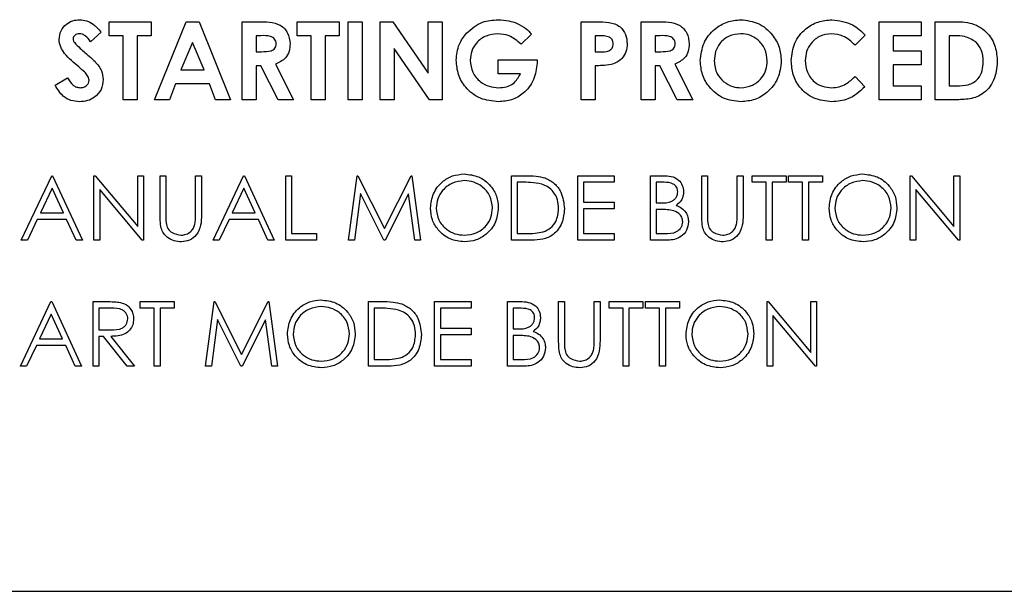
# Model space of a CAD drawing. Units: inches. Extents: x 0.3 to 17, y -11.8 to 10.7.
# Drawn here: x 7 to 7.1, y -4.9 to -4.8 of the extents above; entities that cross this region are included whole.
import ezdxf

# ---------------------------------------------------------------- set-up
doc = ezdxf.new("R2010")
doc.units = ezdxf.units.IN
doc.header["$MEASUREMENT"] = 0

msp = doc.modelspace()

# ---------------------------------------------------------------- linework, layer by layer
at = {"color": 7, "linetype": 'Continuous', "lineweight": 25}
for p, q in [((6.97963, -4.81659), (6.98604, -4.81659)), ((6.97963, -4.81872), (6.97963, -4.81659)), ((6.98604, -4.81659), (6.98604, -4.81872)), ((6.98658, -4.82849), (6.99139, -4.81659)), ((6.99139, -4.81659), (6.99337, -4.81659)), ((6.99337, -4.81659), (6.99818, -4.82849)), ((6.99993, -4.82849), (6.99993, -4.81659)), ((6.99993, -4.81659), (7.00242, -4.81659)), ((7.00833, -4.81659), (7.01474, -4.81659)), ((7.00833, -4.81872), (7.00833, -4.81659)), ((7.01474, -4.81659), (7.01474, -4.81872)), ((7.01611, -4.81659), (7.01825, -4.81659)), ((7.01611, -4.82849), (7.01611, -4.81659)), ((7.01825, -4.81659), (7.01825, -4.82849)), ((7.02099, -4.81659), (7.02292, -4.81659)), ((7.02099, -4.82849), (7.02099, -4.81659)), ((7.02292, -4.81659), (7.02832, -4.82442)), ((7.02832, -4.82442), (7.02832, -4.81659)), ((7.02832, -4.81659), (7.03046, -4.81659)), ((7.03046, -4.81659), (7.03046, -4.82849)), ((7.05167, -4.81659), (7.05406, -4.81659)), ((7.05167, -4.82849), (7.05167, -4.81659)), ((7.06083, -4.81659), (7.06332, -4.81659)), ((7.06083, -4.82849), (7.06083, -4.81659)), ((7.09715, -4.81659), (7.10356, -4.81659)), ((7.09715, -4.82849), (7.09715, -4.81659)), ((7.10356, -4.81659), (7.10356, -4.81872)), ((7.1057, -4.82849), (7.1057, -4.81659)), ((7.1057, -4.81659), (7.10839, -4.81659)), ((6.97841, -4.81818), (6.97681, -4.81964)), ((6.98177, -4.81872), (6.97963, -4.81872)), ((6.98177, -4.82849), (6.98177, -4.81872)), ((6.98391, -4.81872), (6.98391, -4.82849)), ((6.98604, -4.81872), (6.98391, -4.81872)), ((7.0028, -4.81872), (7.00207, -4.81872)), ((7.00207, -4.81872), (7.00207, -4.82116)), ((7.01046, -4.81872), (7.00833, -4.81872)), ((7.01046, -4.82849), (7.01046, -4.81872)), ((7.01474, -4.81872), (7.0126, -4.81872)), ((7.0126, -4.81872), (7.0126, -4.82849)), ((7.04411, -4.81848), (7.0425, -4.82003)), ((7.05381, -4.81872), (7.05381, -4.82116)), ((7.05448, -4.81872), (7.05381, -4.81872)), ((7.06369, -4.81872), (7.06297, -4.81872)), ((7.06297, -4.81872), (7.06297, -4.82116)), ((7.09502, -4.81865), (7.09345, -4.82015)), ((7.09929, -4.81872), (7.09929, -4.82101)), ((7.10356, -4.81872), (7.09929, -4.81872)), ((7.10865, -4.81872), (7.10784, -4.81872)), ((7.10784, -4.81872), (7.10784, -4.82635)), ((6.99238, -4.81978), (6.99059, -4.82391)), ((6.99416, -4.82391), (6.99238, -4.81978)), ((7.00207, -4.82116), (7.0029, -4.82116)), ((7.02852, -4.82849), (7.02313, -4.82068)), ((7.02313, -4.82068), (7.02313, -4.82849)), ((7.05381, -4.82116), (7.05456, -4.82116)), ((7.06297, -4.82116), (7.0638, -4.82116)), ((7.09929, -4.82101), (7.10356, -4.82101)), ((7.10356, -4.82101), (7.10356, -4.82315)), ((7.039, -4.82452), (7.039, -4.82239)), ((7.039, -4.82239), (7.04494, -4.82239)), ((7.04494, -4.82239), (7.04496, -4.82289)), ((6.99059, -4.82391), (6.99416, -4.82391)), ((7.00279, -4.8233), (7.00207, -4.8233)), ((7.00207, -4.8233), (7.00207, -4.82849)), ((7.00542, -4.82849), (7.00279, -4.8233)), ((7.00504, -4.82306), (7.00779, -4.82849)), ((7.05381, -4.8233), (7.05381, -4.82849)), ((7.06369, -4.8233), (7.06297, -4.8233)), ((7.06297, -4.8233), (7.06297, -4.82849)), ((7.06631, -4.82849), (7.06369, -4.8233)), ((7.06594, -4.82306), (7.06869, -4.82849)), ((7.10356, -4.82315), (7.09929, -4.82315)), ((7.09929, -4.82315), (7.09929, -4.82635)), ((6.97139, -4.82626), (6.97327, -4.82513)), ((7.04242, -4.82452), (7.039, -4.82452)), ((7.09345, -4.82493), (7.09497, -4.82652)), ((6.98978, -4.82605), (6.98886, -4.82849)), ((6.99497, -4.82605), (6.98978, -4.82605)), ((6.99589, -4.82849), (6.99497, -4.82605)), ((7.09929, -4.82635), (7.10356, -4.82635)), ((7.10356, -4.82635), (7.10356, -4.82849)), ((7.10784, -4.82635), (7.10895, -4.82635)), ((6.98391, -4.82849), (6.98177, -4.82849)), ((6.98886, -4.82849), (6.98658, -4.82849)), ((6.99818, -4.82849), (6.99589, -4.82849)), ((7.00207, -4.82849), (6.99993, -4.82849)), ((7.00779, -4.82849), (7.00542, -4.82849)), ((7.0126, -4.82849), (7.01046, -4.82849)), ((7.01825, -4.82849), (7.01611, -4.82849)), ((7.02313, -4.82849), (7.02099, -4.82849)), ((7.03046, -4.82849), (7.02852, -4.82849)), ((7.05381, -4.82849), (7.05167, -4.82849)), ((7.06297, -4.82849), (7.06083, -4.82849)), ((7.06869, -4.82849), (7.06631, -4.82849)), ((7.10356, -4.82849), (7.09715, -4.82849)), ((7.10843, -4.82849), (7.1057, -4.82849)), ((6.96621, -4.84992), (6.97088, -4.84008)), ((6.97088, -4.84008), (6.97101, -4.84008)), ((6.97101, -4.84008), (6.97555, -4.84992)), ((6.97732, -4.84992), (6.97732, -4.84008)), ((6.97732, -4.84008), (6.9775, -4.84008)), ((6.9775, -4.84008), (6.984, -4.84782)), ((6.984, -4.84782), (6.984, -4.84008)), ((6.984, -4.84008), (6.98489, -4.84008)), ((6.98489, -4.84008), (6.98489, -4.84992)), ((6.98741, -4.84008), (6.9883, -4.84008)), ((6.98741, -4.84602), (6.98741, -4.84008)), ((6.9883, -4.84008), (6.9883, -4.84597)), ((6.99284, -4.84597), (6.99284, -4.84008)), ((6.99284, -4.84008), (6.99372, -4.84008)), ((6.99372, -4.84008), (6.99372, -4.84602)), ((6.99549, -4.84992), (7.00016, -4.84008)), ((7.00016, -4.84008), (7.00028, -4.84008)), ((7.00028, -4.84008), (7.00483, -4.84992)), ((7.00659, -4.84008), (7.00748, -4.84008)), ((7.00659, -4.84992), (7.00659, -4.84008)), ((7.00748, -4.84008), (7.00748, -4.84891)), ((7.01618, -4.84992), (7.01748, -4.84008)), ((7.01748, -4.84008), (7.01761, -4.84008)), ((7.01761, -4.84008), (7.02167, -4.84815)), ((7.02167, -4.84815), (7.02573, -4.84008)), ((7.02573, -4.84008), (7.02585, -4.84008)), ((7.02585, -4.84008), (7.02716, -4.84992)), ((7.04104, -4.84992), (7.04104, -4.84008)), ((7.04104, -4.84008), (7.04303, -4.84008)), ((7.05114, -4.84008), (7.05669, -4.84008)), ((7.05114, -4.84992), (7.05114, -4.84008)), ((7.05669, -4.84008), (7.05669, -4.84109)), ((7.06224, -4.84008), (7.06416, -4.84008)), ((7.06224, -4.84992), (7.06224, -4.84008)), ((7.07006, -4.84008), (7.07095, -4.84008)), ((7.07006, -4.84602), (7.07006, -4.84008)), ((7.07095, -4.84008), (7.07095, -4.84597)), ((7.07549, -4.84597), (7.07549, -4.84008)), ((7.07549, -4.84008), (7.07637, -4.84008)), ((7.07637, -4.84008), (7.07637, -4.84602)), ((7.07776, -4.84109), (7.07776, -4.84008)), ((7.07776, -4.84008), (7.08293, -4.84008)), ((7.08293, -4.84008), (7.08293, -4.84109)), ((7.08331, -4.84109), (7.08331, -4.84008)), ((7.08331, -4.84008), (7.08849, -4.84008)), ((7.08849, -4.84008), (7.08849, -4.84109)), ((7.10186, -4.84008), (7.10205, -4.84008)), ((7.10186, -4.84992), (7.10186, -4.84008)), ((7.10205, -4.84008), (7.10855, -4.84782)), ((7.10855, -4.84782), (7.10855, -4.84008)), ((7.10855, -4.84008), (7.10943, -4.84008)), ((7.10943, -4.84008), (7.10943, -4.84992)), ((6.97093, -4.842), (6.96915, -4.84576)), ((6.97267, -4.84576), (6.97093, -4.842)), ((6.98469, -4.84992), (6.9782, -4.84219)), ((6.9782, -4.84219), (6.9782, -4.84992)), ((7.00021, -4.842), (6.99843, -4.84576)), ((7.00194, -4.84576), (7.00021, -4.842)), ((7.04262, -4.84109), (7.04192, -4.84109)), ((7.04192, -4.84109), (7.04192, -4.84891)), ((7.05669, -4.84109), (7.05202, -4.84109)), ((7.05202, -4.84109), (7.05202, -4.84411)), ((7.06432, -4.84109), (7.06312, -4.84109)), ((7.06312, -4.84109), (7.06312, -4.84424)), ((7.07991, -4.84109), (7.07776, -4.84109)), ((7.07991, -4.84992), (7.07991, -4.84109)), ((7.08293, -4.84109), (7.08079, -4.84109)), ((7.08079, -4.84109), (7.08079, -4.84992)), ((7.08546, -4.84109), (7.08331, -4.84109)), ((7.08546, -4.84992), (7.08546, -4.84109)), ((7.08849, -4.84109), (7.08634, -4.84109)), ((7.08634, -4.84109), (7.08634, -4.84992)), ((7.10275, -4.84219), (7.10275, -4.84992)), ((7.10923, -4.84992), (7.10275, -4.84219)), ((7.01801, -4.84282), (7.01707, -4.84992)), ((7.02158, -4.84992), (7.01801, -4.84282)), ((7.02533, -4.84284), (7.02178, -4.84992)), ((7.02627, -4.84992), (7.02533, -4.84284)), ((7.05202, -4.84411), (7.05669, -4.84411)), ((7.05669, -4.84512), (7.05202, -4.84512)), ((7.05202, -4.84512), (7.05202, -4.84891)), ((7.05669, -4.84411), (7.05669, -4.84512)), ((7.06312, -4.84424), (7.06372, -4.84424)), ((7.06371, -4.84525), (7.06312, -4.84525)), ((7.06312, -4.84525), (7.06312, -4.84891)), ((6.96867, -4.84676), (6.96718, -4.84992)), ((6.97313, -4.84676), (6.96867, -4.84676)), ((6.96915, -4.84576), (6.97267, -4.84576)), ((6.97459, -4.84992), (6.97313, -4.84676)), ((6.99795, -4.84676), (6.99645, -4.84992)), ((7.00241, -4.84676), (6.99795, -4.84676)), ((6.99843, -4.84576), (7.00194, -4.84576)), ((7.00387, -4.84992), (7.00241, -4.84676)), ((7.00748, -4.84891), (7.01126, -4.84891)), ((7.01126, -4.84891), (7.01126, -4.84992)), ((7.04192, -4.84891), (7.04305, -4.84891)), ((7.05202, -4.84891), (7.05669, -4.84891)), ((7.05669, -4.84891), (7.05669, -4.84992)), ((7.06312, -4.84891), (7.06438, -4.84891)), ((6.96718, -4.84992), (6.96621, -4.84992)), ((6.97555, -4.84992), (6.97459, -4.84992)), ((6.9782, -4.84992), (6.97732, -4.84992)), ((6.98489, -4.84992), (6.98469, -4.84992)), ((6.99645, -4.84992), (6.99549, -4.84992)), ((7.00483, -4.84992), (7.00387, -4.84992)), ((7.01126, -4.84992), (7.00659, -4.84992)), ((7.01707, -4.84992), (7.01618, -4.84992)), ((7.02178, -4.84992), (7.02158, -4.84992)), ((7.02716, -4.84992), (7.02627, -4.84992)), ((7.04409, -4.84992), (7.04104, -4.84992)), ((7.05669, -4.84992), (7.05114, -4.84992)), ((7.0649, -4.84992), (7.06224, -4.84992)), ((7.08079, -4.84992), (7.07991, -4.84992)), ((7.08634, -4.84992), (7.08546, -4.84992)), ((7.10275, -4.84992), (7.10186, -4.84992)), ((7.10943, -4.84992), (7.10923, -4.84992)), ((6.96609, -4.86914), (6.97076, -4.85929)), ((6.97076, -4.85929), (6.97088, -4.85929)), ((6.97088, -4.85929), (6.97542, -4.86914)), ((6.97719, -4.86914), (6.97719, -4.85929)), ((6.97719, -4.85929), (6.97916, -4.85929)), ((6.98438, -4.8603), (6.98438, -4.85929)), ((6.98438, -4.85929), (6.98956, -4.85929)), ((6.98956, -4.85929), (6.98956, -4.8603)), ((6.99435, -4.86914), (6.99565, -4.85929)), ((6.99565, -4.85929), (6.99578, -4.85929)), ((6.99578, -4.85929), (6.99984, -4.86737)), ((6.99984, -4.86737), (7.00389, -4.85929)), ((7.00389, -4.85929), (7.00402, -4.85929)), ((7.00402, -4.85929), (7.00533, -4.86914)), ((7.01921, -4.86914), (7.01921, -4.85929)), ((7.01921, -4.85929), (7.0212, -4.85929)), ((7.02931, -4.85929), (7.03486, -4.85929)), ((7.02931, -4.86914), (7.02931, -4.85929)), ((7.03486, -4.85929), (7.03486, -4.8603)), ((7.04041, -4.86914), (7.04041, -4.85929)), ((7.04041, -4.85929), (7.04233, -4.85929)), ((7.04823, -4.85929), (7.04912, -4.85929)), ((7.04823, -4.86524), (7.04823, -4.85929)), ((7.04912, -4.85929), (7.04912, -4.86519)), ((7.05366, -4.86519), (7.05366, -4.85929)), ((7.05366, -4.85929), (7.05454, -4.85929)), ((7.05454, -4.85929), (7.05454, -4.86524)), ((7.05593, -4.8603), (7.05593, -4.85929)), ((7.05593, -4.85929), (7.0611, -4.85929)), ((7.0611, -4.85929), (7.0611, -4.8603)), ((7.06148, -4.85929), (7.06666, -4.85929)), ((7.06148, -4.8603), (7.06148, -4.85929)), ((7.06666, -4.85929), (7.06666, -4.8603)), ((7.08003, -4.86914), (7.08003, -4.85929)), ((7.08003, -4.85929), (7.08022, -4.85929)), ((7.08022, -4.85929), (7.08672, -4.86704)), ((7.08672, -4.85929), (7.0876, -4.85929)), ((7.08672, -4.86704), (7.08672, -4.85929)), ((7.0876, -4.85929), (7.0876, -4.86914)), ((6.97081, -4.86121), (6.96903, -4.86497)), ((6.97254, -4.86497), (6.97081, -4.86121)), ((6.97992, -4.8603), (6.97807, -4.8603)), ((6.97807, -4.8603), (6.97807, -4.86358)), ((6.98653, -4.8603), (6.98438, -4.8603)), ((6.98653, -4.86914), (6.98653, -4.8603)), ((6.98956, -4.8603), (6.98741, -4.8603)), ((6.98741, -4.8603), (6.98741, -4.86914)), ((7.02009, -4.8603), (7.02009, -4.86813)), ((7.02079, -4.8603), (7.02009, -4.8603)), ((7.03486, -4.8603), (7.03019, -4.8603)), ((7.03019, -4.8603), (7.03019, -4.86333)), ((7.04249, -4.8603), (7.04129, -4.8603)), ((7.04129, -4.8603), (7.04129, -4.86346)), ((7.05808, -4.8603), (7.05593, -4.8603)), ((7.05808, -4.86914), (7.05808, -4.8603)), ((7.05896, -4.8603), (7.05896, -4.86914)), ((7.0611, -4.8603), (7.05896, -4.8603)), ((7.06363, -4.8603), (7.06148, -4.8603)), ((7.06363, -4.86914), (7.06363, -4.8603)), ((7.06666, -4.8603), (7.06451, -4.8603)), ((7.06451, -4.8603), (7.06451, -4.86914)), ((7.0874, -4.86914), (7.08092, -4.86141)), ((7.08092, -4.86141), (7.08092, -4.86914)), ((6.99618, -4.86204), (6.99524, -4.86914)), ((6.99975, -4.86914), (6.99618, -4.86204)), ((7.0035, -4.86205), (6.99995, -4.86914)), ((7.00444, -4.86914), (7.0035, -4.86205)), ((6.97807, -4.86358), (6.97988, -4.8636)), ((6.97879, -4.86459), (6.97807, -4.86459)), ((6.97807, -4.86459), (6.97807, -4.86914)), ((6.98241, -4.86914), (6.97879, -4.86459)), ((6.97988, -4.86459), (6.9835, -4.86914)), ((7.03019, -4.86333), (7.03486, -4.86333)), ((7.03486, -4.86434), (7.03019, -4.86434)), ((7.03019, -4.86434), (7.03019, -4.86813)), ((7.03486, -4.86333), (7.03486, -4.86434)), ((7.04129, -4.86346), (7.04189, -4.86346)), ((7.04188, -4.86447), (7.04129, -4.86447)), ((7.04129, -4.86447), (7.04129, -4.86813)), ((6.96855, -4.86598), (6.96705, -4.86914)), ((6.97301, -4.86598), (6.96855, -4.86598)), ((6.96903, -4.86497), (6.97254, -4.86497)), ((6.97446, -4.86914), (6.97301, -4.86598)), ((6.96705, -4.86914), (6.96609, -4.86914)), ((6.97542, -4.86914), (6.97446, -4.86914)), ((6.97807, -4.86914), (6.97719, -4.86914)), ((6.9835, -4.86914), (6.98241, -4.86914)), ((6.98741, -4.86914), (6.98653, -4.86914)), ((6.99524, -4.86914), (6.99435, -4.86914)), ((6.99995, -4.86914), (6.99975, -4.86914)), ((7.00533, -4.86914), (7.00444, -4.86914)), ((7.02226, -4.86914), (7.01921, -4.86914)), ((7.02009, -4.86813), (7.02122, -4.86813)), ((7.03486, -4.86914), (7.02931, -4.86914)), ((7.03019, -4.86813), (7.03486, -4.86813)), ((7.03486, -4.86813), (7.03486, -4.86914)), ((7.04307, -4.86914), (7.04041, -4.86914)), ((7.04129, -4.86813), (7.04255, -4.86813)), ((7.05896, -4.86914), (7.05808, -4.86914)), ((7.06451, -4.86914), (7.06363, -4.86914)), ((7.08092, -4.86914), (7.08003, -4.86914)), ((7.0876, -4.86914), (7.0874, -4.86914)), ((6.80421, -4.90349), (7.59078, -4.90349))]:
    msp.add_line(p, q, dxfattribs=at)
for points, knots in [([(6.972, -4.8193), (6.97206, -4.81885), (6.97217, -4.81794), (6.97303, -4.81695), (6.97406, -4.81636), (6.97477, -4.81631), (6.97513, -4.81628)], [0, 0, 0, 0, 0.279423, 0.559153, 0.779473, 1, 1, 1, 1]), ([(6.97513, -4.81628), (6.97549, -4.81631), (6.97623, -4.81638), (6.9774, -4.81703), (6.97803, -4.81774), (6.97841, -4.81818)], [0, 0, 0, 0, 0.279832, 0.559617, 1, 1, 1, 1]), ([(7.00242, -4.81659), (7.00298, -4.81659), (7.0041, -4.81661), (7.00553, -4.8169), (7.00642, -4.81762), (7.00709, -4.81854), (7.00719, -4.8194), (7.00726, -4.81997)], [0, 0, 0, 0, 0.251176, 0.500621, 0.625862, 0.751188, 1, 1, 1, 1]), ([(7.03416, -4.81836), (7.03494, -4.81768), (7.03633, -4.81647), (7.03817, -4.81634), (7.03898, -4.81628)], [0, 0, 0, 0, 0.558603, 1, 1, 1, 1]), ([(7.03898, -4.81628), (7.03954, -4.81631), (7.04053, -4.81636), (7.04147, -4.81669), (7.04188, -4.81684)], [0, 0, 0, 0, 0.559808, 1, 1, 1, 1]), ([(7.05406, -4.81659), (7.05467, -4.81659), (7.05589, -4.8166), (7.05759, -4.81716), (7.05857, -4.81851), (7.05865, -4.81948), (7.05869, -4.81997)], [0, 0, 0, 0, 0.281821, 0.560203, 0.77965, 1, 1, 1, 1]), ([(7.06332, -4.81659), (7.06388, -4.81659), (7.065, -4.81661), (7.06643, -4.8169), (7.06731, -4.81762), (7.06799, -4.81854), (7.06809, -4.8194), (7.06816, -4.81997)], [0, 0, 0, 0, 0.251167, 0.50065, 0.625847, 0.751197, 1, 1, 1, 1]), ([(7.06983, -4.82253), (7.06995, -4.82162), (7.07017, -4.81979), (7.07183, -4.81773), (7.07388, -4.8165), (7.07532, -4.81635), (7.07604, -4.81628)], [0, 0, 0, 0, 0.279651, 0.559208, 0.779669, 1, 1, 1, 1]), ([(7.07604, -4.81628), (7.07696, -4.8164), (7.07879, -4.81662), (7.08079, -4.81836), (7.08202, -4.82041), (7.08214, -4.82185), (7.0822, -4.82257)], [0, 0, 0, 0, 0.279354, 0.559199, 0.779496, 1, 1, 1, 1]), ([(7.08372, -4.82252), (7.08382, -4.8216), (7.08401, -4.81975), (7.0857, -4.81769), (7.08777, -4.81649), (7.08922, -4.81635), (7.08994, -4.81628)], [0, 0, 0, 0, 0.279788, 0.559004, 0.77954, 1, 1, 1, 1]), ([(7.08994, -4.81628), (7.09103, -4.81643), (7.09299, -4.81669), (7.0944, -4.81805), (7.09502, -4.81865)], [0, 0, 0, 0, 0.559019, 1, 1, 1, 1]), ([(7.10839, -4.81659), (7.10938, -4.81659), (7.11134, -4.81661), (7.11378, -4.81813), (7.11499, -4.8204), (7.11511, -4.82194), (7.11516, -4.82271)], [0, 0, 0, 0, 0.281479, 0.558735, 0.779164, 1, 1, 1, 1]), ([(7.04188, -4.81684), (7.04234, -4.81709), (7.04317, -4.81752), (7.04383, -4.81819), (7.04411, -4.81848)], [0, 0, 0, 0, 0.559351, 1, 1, 1, 1]), ([(6.975, -4.82348), (6.97424, -4.82284), (6.97318, -4.82196), (6.97216, -4.82047), (6.97205, -4.81969), (6.972, -4.8193)], [0, 0, 0, 0, 0.560883, 0.780738, 1, 1, 1, 1]), ([(6.9751, -4.81842), (6.97497, -4.81843), (6.97471, -4.81844), (6.97441, -4.81864), (6.97418, -4.81889), (6.97415, -4.8191), (6.97414, -4.8192)], [0, 0, 0, 0, 0.280196, 0.560204, 0.780501, 1, 1, 1, 1]), ([(6.97414, -4.8192), (6.97415, -4.81931), (6.97417, -4.81952), (6.97429, -4.81969), (6.97434, -4.81977)], [0, 0, 0, 0, 0.5592, 1, 1, 1, 1]), ([(6.97681, -4.81964), (6.97657, -4.81931), (6.97622, -4.81886), (6.97558, -4.81847), (6.97526, -4.81844), (6.9751, -4.81842)], [0, 0, 0, 0, 0.559727, 0.780164, 1, 1, 1, 1]), ([(7.00512, -4.81994), (7.00511, -4.81981), (7.00509, -4.81957), (7.00489, -4.81924), (7.00461, -4.81899), (7.00393, -4.81869), (7.0033, -4.81871), (7.0028, -4.81872)], [0, 0, 0, 0, 0.124908, 0.24981, 0.374844, 0.499969, 1, 1, 1, 1]), ([(7.03259, -4.82248), (7.03268, -4.82163), (7.03282, -4.8201), (7.03375, -4.8189), (7.03416, -4.81836)], [0, 0, 0, 0, 0.559294, 1, 1, 1, 1]), ([(7.03892, -4.81842), (7.03831, -4.81848), (7.03709, -4.81861), (7.03571, -4.81969), (7.03486, -4.82104), (7.03477, -4.822), (7.03473, -4.82248)], [0, 0, 0, 0, 0.279803, 0.559431, 0.779633, 1, 1, 1, 1]), ([(7.0425, -4.82003), (7.04192, -4.81952), (7.04088, -4.81861), (7.03952, -4.81848), (7.03892, -4.81842)], [0, 0, 0, 0, 0.55953, 1, 1, 1, 1]), ([(7.056, -4.81896), (7.05572, -4.81887), (7.05523, -4.81872), (7.05471, -4.81872), (7.05448, -4.81872)], [0, 0, 0, 0, 0.558682, 1, 1, 1, 1]), ([(7.05656, -4.81996), (7.05655, -4.81985), (7.05653, -4.81963), (7.05638, -4.81924), (7.05614, -4.81906), (7.056, -4.81896)], [0, 0, 0, 0, 0.281185, 0.561629, 1, 1, 1, 1]), ([(7.06602, -4.81994), (7.06601, -4.81981), (7.06599, -4.81957), (7.06579, -4.81924), (7.06551, -4.81899), (7.06482, -4.81869), (7.0642, -4.81871), (7.06369, -4.81872)], [0, 0, 0, 0, 0.124881, 0.249775, 0.374886, 0.500003, 1, 1, 1, 1]), ([(7.07601, -4.81842), (7.0754, -4.81849), (7.07419, -4.81862), (7.07285, -4.81975), (7.07208, -4.82113), (7.07201, -4.82209), (7.07197, -4.82256)], [0, 0, 0, 0, 0.27957, 0.559103, 0.779362, 1, 1, 1, 1]), ([(7.08006, -4.82255), (7.07999, -4.82194), (7.07986, -4.82073), (7.07877, -4.81938), (7.07743, -4.81854), (7.07648, -4.81846), (7.07601, -4.81842)], [0, 0, 0, 0, 0.279787, 0.559463, 0.77965, 1, 1, 1, 1]), ([(7.08985, -4.81842), (7.08926, -4.81849), (7.08806, -4.81863), (7.08675, -4.81975), (7.08597, -4.8211), (7.0859, -4.82204), (7.08586, -4.82251)], [0, 0, 0, 0, 0.279524, 0.559165, 0.779452, 1, 1, 1, 1]), ([(7.09345, -4.82015), (7.09288, -4.81961), (7.09185, -4.81865), (7.09046, -4.81849), (7.08985, -4.81842)], [0, 0, 0, 0, 0.560025, 1, 1, 1, 1]), ([(7.1119, -4.81968), (7.11134, -4.81934), (7.11033, -4.81875), (7.10917, -4.81873), (7.10865, -4.81872)], [0, 0, 0, 0, 0.557236, 1, 1, 1, 1]), ([(7.11303, -4.82267), (7.11299, -4.82204), (7.11292, -4.82092), (7.11221, -4.82006), (7.1119, -4.81968)], [0, 0, 0, 0, 0.56026, 1, 1, 1, 1]), ([(6.97434, -4.81977), (6.97463, -4.82007), (6.97514, -4.8206), (6.97571, -4.82109), (6.97595, -4.8213)], [0, 0, 0, 0, 0.559862, 1, 1, 1, 1]), ([(7.0029, -4.82116), (7.00339, -4.82116), (7.004, -4.82115), (7.00468, -4.82089), (7.00495, -4.82064), (7.0051, -4.8203), (7.00511, -4.82006), (7.00512, -4.81994)], [0, 0, 0, 0, 0.500136, 0.625253, 0.749944, 0.87484, 1, 1, 1, 1]), ([(7.00726, -4.81997), (7.00723, -4.82035), (7.00718, -4.82111), (7.0065, -4.82237), (7.0056, -4.8228), (7.00504, -4.82306)], [0, 0, 0, 0, 0.281071, 0.561292, 1, 1, 1, 1]), ([(7.05456, -4.82116), (7.05502, -4.82118), (7.05559, -4.82119), (7.05618, -4.82086), (7.0564, -4.82061), (7.05654, -4.8203), (7.05655, -4.82008), (7.05656, -4.81996)], [0, 0, 0, 0, 0.499342, 0.624446, 0.74963, 0.874723, 1, 1, 1, 1]), ([(7.05869, -4.81997), (7.05866, -4.82037), (7.0586, -4.82119), (7.05797, -4.82216), (7.05714, -4.82281), (7.05653, -4.82302), (7.05623, -4.82312)], [0, 0, 0, 0, 0.279927, 0.559233, 0.779519, 1, 1, 1, 1]), ([(7.0638, -4.82116), (7.06428, -4.82116), (7.06489, -4.82115), (7.06557, -4.82089), (7.06585, -4.82064), (7.066, -4.8203), (7.06601, -4.82006), (7.06602, -4.81994)], [0, 0, 0, 0, 0.500118, 0.625231, 0.749917, 0.874858, 1, 1, 1, 1]), ([(7.06816, -4.81997), (7.06813, -4.82035), (7.06808, -4.82111), (7.0674, -4.82237), (7.06649, -4.8228), (7.06594, -4.82306)], [0, 0, 0, 0, 0.281071, 0.56124, 1, 1, 1, 1]), ([(6.97595, -4.8213), (6.97624, -4.82155), (6.97677, -4.822), (6.97727, -4.82247), (6.97749, -4.82268)], [0, 0, 0, 0, 0.559968, 1, 1, 1, 1]), ([(6.97749, -4.82268), (6.97787, -4.82312), (6.97857, -4.82391), (6.97867, -4.82495), (6.97872, -4.82541)], [0, 0, 0, 0, 0.560215, 1, 1, 1, 1]), ([(7.03904, -4.8288), (7.03809, -4.8287), (7.0362, -4.82852), (7.03404, -4.82683), (7.03281, -4.8247), (7.03267, -4.82322), (7.03259, -4.82248)], [0, 0, 0, 0, 0.279925, 0.55916, 0.77956, 1, 1, 1, 1]), ([(7.03473, -4.82248), (7.03481, -4.82311), (7.03496, -4.82437), (7.03616, -4.82574), (7.03759, -4.82654), (7.03858, -4.82662), (7.03908, -4.82666)], [0, 0, 0, 0, 0.279446, 0.559128, 0.779422, 1, 1, 1, 1]), ([(7.07606, -4.8288), (7.07513, -4.82869), (7.07328, -4.82849), (7.07126, -4.82676), (7.07003, -4.82471), (7.0699, -4.82326), (7.06983, -4.82253)], [0, 0, 0, 0, 0.279622, 0.559197, 0.779549, 1, 1, 1, 1]), ([(7.07197, -4.82256), (7.07204, -4.82326), (7.07217, -4.8245), (7.07305, -4.82536), (7.07344, -4.82574)], [0, 0, 0, 0, 0.559414, 1, 1, 1, 1]), ([(7.07605, -4.82666), (7.07665, -4.82659), (7.07785, -4.82644), (7.07916, -4.82531), (7.07995, -4.82396), (7.08002, -4.82302), (7.08006, -4.82255)], [0, 0, 0, 0, 0.279481, 0.559195, 0.779505, 1, 1, 1, 1]), ([(7.0822, -4.82257), (7.0821, -4.82349), (7.08189, -4.82531), (7.08023, -4.82735), (7.07821, -4.82861), (7.07677, -4.82873), (7.07606, -4.8288)], [0, 0, 0, 0, 0.27967, 0.559371, 0.779629, 1, 1, 1, 1]), ([(7.0899, -4.8288), (7.08898, -4.8287), (7.08712, -4.82852), (7.08504, -4.82682), (7.08388, -4.8247), (7.08378, -4.82325), (7.08372, -4.82252)], [0, 0, 0, 0, 0.27983, 0.559105, 0.779355, 1, 1, 1, 1]), ([(7.08586, -4.82251), (7.08592, -4.82312), (7.08603, -4.82434), (7.08709, -4.82574), (7.08847, -4.82653), (7.08942, -4.82662), (7.08989, -4.82666)], [0, 0, 0, 0, 0.28004, 0.55923, 0.779517, 1, 1, 1, 1]), ([(7.11516, -4.82271), (7.11507, -4.82366), (7.11487, -4.82556), (7.11309, -4.82779), (7.11068, -4.8285), (7.10918, -4.82849), (7.10843, -4.82849)], [0, 0, 0, 0, 0.280273, 0.558964, 0.778327, 1, 1, 1, 1]), ([(7.10895, -4.82635), (7.10955, -4.82636), (7.11074, -4.82636), (7.11226, -4.82548), (7.11294, -4.82406), (7.113, -4.82313), (7.11303, -4.82267)], [0, 0, 0, 0, 0.28178, 0.558412, 0.778857, 1, 1, 1, 1]), ([(6.97658, -4.82553), (6.97653, -4.82529), (6.97642, -4.82479), (6.97577, -4.82415), (6.97529, -4.82373), (6.975, -4.82348)], [0, 0, 0, 0, 0.277758, 0.558291, 1, 1, 1, 1]), ([(7.04496, -4.82289), (7.04484, -4.82376), (7.0446, -4.8255), (7.04308, -4.8275), (7.0411, -4.82865), (7.03972, -4.82875), (7.03904, -4.8288)], [0, 0, 0, 0, 0.279581, 0.559354, 0.779412, 1, 1, 1, 1]), ([(7.05623, -4.82312), (7.05578, -4.82319), (7.05498, -4.8233), (7.05417, -4.8233), (7.05381, -4.8233)], [0, 0, 0, 0, 0.559564, 1, 1, 1, 1]), ([(6.97327, -4.82513), (6.97353, -4.82555), (6.9739, -4.82612), (6.97465, -4.8266), (6.97503, -4.82664), (6.97522, -4.82666)], [0, 0, 0, 0, 0.559484, 0.779871, 1, 1, 1, 1]), ([(6.97872, -4.82541), (6.97866, -4.82593), (6.97855, -4.82696), (6.97756, -4.8281), (6.97636, -4.82871), (6.97555, -4.82877), (6.97514, -4.8288)], [0, 0, 0, 0, 0.279604, 0.558943, 0.779253, 1, 1, 1, 1]), ([(6.97522, -4.82666), (6.9754, -4.82664), (6.97577, -4.82661), (6.97621, -4.82633), (6.97652, -4.82596), (6.97656, -4.82568), (6.97658, -4.82553)], [0, 0, 0, 0, 0.280456, 0.560291, 0.780438, 1, 1, 1, 1]), ([(7.03908, -4.82666), (7.03947, -4.82664), (7.04026, -4.82659), (7.04158, -4.82596), (7.0421, -4.82507), (7.04242, -4.82452)], [0, 0, 0, 0, 0.2811, 0.561415, 1, 1, 1, 1]), ([(7.08989, -4.82666), (7.09028, -4.82663), (7.09104, -4.82659), (7.09231, -4.82602), (7.09302, -4.82534), (7.09345, -4.82493)], [0, 0, 0, 0, 0.280094, 0.559916, 1, 1, 1, 1]), ([(6.97514, -4.8288), (6.97469, -4.82876), (6.9738, -4.82869), (6.97235, -4.82788), (6.97176, -4.82687), (6.97139, -4.82626)], [0, 0, 0, 0, 0.280473, 0.560416, 1, 1, 1, 1]), ([(7.07344, -4.82574), (7.07388, -4.82604), (7.07468, -4.82657), (7.07563, -4.82663), (7.07605, -4.82666)], [0, 0, 0, 0, 0.559322, 1, 1, 1, 1]), ([(7.09497, -4.82652), (7.09415, -4.82726), (7.0927, -4.82857), (7.09076, -4.82873), (7.0899, -4.8288)], [0, 0, 0, 0, 0.55979, 1, 1, 1, 1]), ([(7.02867, -4.84504), (7.02877, -4.84428), (7.02895, -4.84276), (7.03029, -4.84103), (7.03199, -4.84), (7.03319, -4.83988), (7.03379, -4.83982)], [0, 0, 0, 0, 0.279762, 0.559338, 0.779686, 1, 1, 1, 1]), ([(7.03379, -4.83982), (7.03456, -4.83991), (7.0361, -4.84007), (7.03782, -4.84146), (7.03887, -4.84318), (7.03897, -4.84439), (7.03902, -4.84499)], [0, 0, 0, 0, 0.279785, 0.559352, 0.779577, 1, 1, 1, 1]), ([(7.04303, -4.84008), (7.04362, -4.84008), (7.04468, -4.84008), (7.0457, -4.84032), (7.04615, -4.84043)], [0, 0, 0, 0, 0.560461, 1, 1, 1, 1]), ([(7.04615, -4.84043), (7.04665, -4.84067), (7.04765, -4.84116), (7.04887, -4.84282), (7.04902, -4.84425), (7.04912, -4.84512)], [0, 0, 0, 0, 0.280216, 0.560675, 1, 1, 1, 1]), ([(7.06416, -4.84008), (7.06458, -4.84009), (7.06542, -4.8401), (7.06653, -4.84061), (7.06718, -4.84153), (7.06725, -4.84219), (7.06729, -4.84252)], [0, 0, 0, 0, 0.28129, 0.559905, 0.779925, 1, 1, 1, 1]), ([(7.0895, -4.84504), (7.08959, -4.84428), (7.08977, -4.84276), (7.09112, -4.84103), (7.09282, -4.84), (7.09401, -4.83988), (7.09461, -4.83982)], [0, 0, 0, 0, 0.279759, 0.559307, 0.779688, 1, 1, 1, 1]), ([(7.09461, -4.83982), (7.09538, -4.83991), (7.09692, -4.84007), (7.09864, -4.84146), (7.09969, -4.84318), (7.09979, -4.84439), (7.09984, -4.84499)], [0, 0, 0, 0, 0.27975, 0.559357, 0.779566, 1, 1, 1, 1]), ([(7.03383, -4.84083), (7.03321, -4.84091), (7.03196, -4.84108), (7.03054, -4.84217), (7.02969, -4.84357), (7.0296, -4.84455), (7.02956, -4.84504)], [0, 0, 0, 0, 0.27962, 0.55936, 0.779611, 1, 1, 1, 1]), ([(7.03814, -4.84499), (7.03806, -4.84437), (7.03791, -4.84312), (7.03671, -4.84176), (7.0353, -4.84098), (7.03432, -4.84088), (7.03383, -4.84083)], [0, 0, 0, 0, 0.279484, 0.558869, 0.779548, 1, 1, 1, 1]), ([(7.04564, -4.84136), (7.04508, -4.84126), (7.04408, -4.84109), (7.04306, -4.84109), (7.04262, -4.84109)], [0, 0, 0, 0, 0.559495, 1, 1, 1, 1]), ([(7.04823, -4.84512), (7.0482, -4.84466), (7.04814, -4.84374), (7.04753, -4.84258), (7.04666, -4.84175), (7.04598, -4.84149), (7.04564, -4.84136)], [0, 0, 0, 0, 0.280193, 0.559774, 0.7798, 1, 1, 1, 1]), ([(7.0664, -4.84253), (7.06638, -4.84229), (7.06633, -4.84193), (7.06602, -4.84155), (7.06543, -4.84113), (7.06482, -4.84111), (7.06432, -4.84109)], [0, 0, 0, 0, 0.249233, 0.374918, 0.500664, 1, 1, 1, 1]), ([(7.09465, -4.84083), (7.09403, -4.84091), (7.09279, -4.84108), (7.09136, -4.84217), (7.09051, -4.84357), (7.09042, -4.84455), (7.09038, -4.84504)], [0, 0, 0, 0, 0.279627, 0.559333, 0.779614, 1, 1, 1, 1]), ([(7.09896, -4.84499), (7.09888, -4.84437), (7.09873, -4.84312), (7.09754, -4.84176), (7.09612, -4.84098), (7.09514, -4.84088), (7.09465, -4.84083)], [0, 0, 0, 0, 0.279474, 0.55888, 0.779506, 1, 1, 1, 1]), ([(7.06372, -4.84424), (7.06434, -4.84424), (7.06511, -4.84424), (7.06587, -4.84374), (7.06617, -4.8434), (7.06637, -4.84298), (7.06639, -4.84268), (7.0664, -4.84253)], [0, 0, 0, 0, 0.498646, 0.623973, 0.749352, 0.874718, 1, 1, 1, 1]), ([(7.06729, -4.84252), (7.06727, -4.84275), (7.06724, -4.84321), (7.06691, -4.844), (7.06644, -4.84438), (7.06615, -4.84461)], [0, 0, 0, 0, 0.280854, 0.561521, 1, 1, 1, 1]), ([(7.03386, -4.85017), (7.0331, -4.85009), (7.03158, -4.84992), (7.02988, -4.84853), (7.02883, -4.84684), (7.02873, -4.84564), (7.02867, -4.84504)], [0, 0, 0, 0, 0.279665, 0.559376, 0.779631, 1, 1, 1, 1]), ([(7.02956, -4.84504), (7.02963, -4.84566), (7.02978, -4.8469), (7.03097, -4.84824), (7.03237, -4.84904), (7.03334, -4.84912), (7.03383, -4.84916)], [0, 0, 0, 0, 0.279427, 0.559054, 0.779486, 1, 1, 1, 1]), ([(7.03383, -4.84916), (7.03445, -4.84909), (7.0357, -4.84895), (7.03715, -4.84787), (7.038, -4.84647), (7.03809, -4.84548), (7.03814, -4.84499)], [0, 0, 0, 0, 0.279814, 0.559385, 0.779661, 1, 1, 1, 1]), ([(7.03902, -4.84499), (7.03894, -4.84576), (7.03876, -4.84729), (7.03736, -4.84898), (7.03566, -4.85002), (7.03446, -4.85012), (7.03386, -4.85017)], [0, 0, 0, 0, 0.279619, 0.559327, 0.779583, 1, 1, 1, 1]), ([(7.04912, -4.84512), (7.04904, -4.84586), (7.0489, -4.84734), (7.04763, -4.8491), (7.04583, -4.84987), (7.04467, -4.8499), (7.04409, -4.84992)], [0, 0, 0, 0, 0.280098, 0.55924, 0.778818, 1, 1, 1, 1]), ([(7.04587, -4.84866), (7.04626, -4.84849), (7.04705, -4.84814), (7.04804, -4.8469), (7.04816, -4.84579), (7.04823, -4.84512)], [0, 0, 0, 0, 0.280551, 0.561004, 1, 1, 1, 1]), ([(7.06555, -4.84537), (7.06521, -4.84532), (7.0646, -4.84525), (7.06398, -4.84525), (7.06371, -4.84525)], [0, 0, 0, 0, 0.559723, 1, 1, 1, 1]), ([(7.06615, -4.84461), (7.06644, -4.84473), (7.06703, -4.84497), (7.06765, -4.84563), (7.06799, -4.84638), (7.06803, -4.84688), (7.06804, -4.84713)], [0, 0, 0, 0, 0.280349, 0.559628, 0.779824, 1, 1, 1, 1]), ([(7.09469, -4.85017), (7.09392, -4.85009), (7.0924, -4.84992), (7.0907, -4.84853), (7.08966, -4.84684), (7.08955, -4.84564), (7.0895, -4.84504)], [0, 0, 0, 0, 0.279661, 0.559368, 0.779641, 1, 1, 1, 1]), ([(7.09038, -4.84504), (7.09045, -4.84566), (7.09061, -4.8469), (7.0918, -4.84824), (7.09319, -4.84904), (7.09416, -4.84912), (7.09465, -4.84916)], [0, 0, 0, 0, 0.279423, 0.559089, 0.779481, 1, 1, 1, 1]), ([(7.09465, -4.84916), (7.09528, -4.84909), (7.09652, -4.84895), (7.09797, -4.84787), (7.09882, -4.84647), (7.09892, -4.84548), (7.09896, -4.84499)], [0, 0, 0, 0, 0.279849, 0.559407, 0.779672, 1, 1, 1, 1]), ([(7.09984, -4.84499), (7.09976, -4.84576), (7.09958, -4.84729), (7.09818, -4.84898), (7.09649, -4.85002), (7.09529, -4.85012), (7.09469, -4.85017)], [0, 0, 0, 0, 0.279635, 0.559351, 0.779577, 1, 1, 1, 1]), ([(6.98759, -4.8481), (6.98752, -4.84771), (6.98741, -4.84702), (6.98741, -4.84633), (6.98741, -4.84602)], [0, 0, 0, 0, 0.559545, 1, 1, 1, 1]), ([(6.9883, -4.84597), (6.98829, -4.84622), (6.98829, -4.84666), (6.98832, -4.84709), (6.98833, -4.84728)], [0, 0, 0, 0, 0.559934, 1, 1, 1, 1]), ([(6.99372, -4.84602), (6.99371, -4.84657), (6.9937, -4.84766), (6.9931, -4.84911), (6.99196, -4.85003), (6.99109, -4.85013), (6.99066, -4.85017)], [0, 0, 0, 0, 0.28165, 0.56011, 0.780049, 1, 1, 1, 1]), ([(6.99274, -4.8475), (6.99277, -4.84722), (6.99284, -4.84671), (6.99284, -4.8462), (6.99284, -4.84597)], [0, 0, 0, 0, 0.559699, 1, 1, 1, 1]), ([(7.06716, -4.84713), (7.06713, -4.84688), (7.06707, -4.8464), (7.0665, -4.8457), (7.06591, -4.84549), (7.06555, -4.84537)], [0, 0, 0, 0, 0.279903, 0.560455, 1, 1, 1, 1]), ([(7.07024, -4.8481), (7.07018, -4.84771), (7.07006, -4.84702), (7.07006, -4.84633), (7.07006, -4.84602)], [0, 0, 0, 0, 0.559545, 1, 1, 1, 1]), ([(7.07095, -4.84597), (7.07095, -4.84622), (7.07094, -4.84666), (7.07097, -4.84709), (7.07099, -4.84728)], [0, 0, 0, 0, 0.559926, 1, 1, 1, 1]), ([(7.07637, -4.84602), (7.07636, -4.84657), (7.07635, -4.84766), (7.07575, -4.84911), (7.07461, -4.85003), (7.07375, -4.85013), (7.07331, -4.85017)], [0, 0, 0, 0, 0.28166, 0.560102, 0.780045, 1, 1, 1, 1]), ([(7.07539, -4.8475), (7.07543, -4.84722), (7.07549, -4.84671), (7.07549, -4.8462), (7.07549, -4.84597)], [0, 0, 0, 0, 0.559711, 1, 1, 1, 1]), ([(6.99066, -4.85017), (6.99029, -4.85015), (6.98954, -4.8501), (6.9886, -4.84961), (6.98791, -4.84892), (6.98769, -4.84837), (6.98759, -4.8481)], [0, 0, 0, 0, 0.280203, 0.559874, 0.779944, 1, 1, 1, 1]), ([(6.98833, -4.84728), (6.9884, -4.84758), (6.98852, -4.84818), (6.98937, -4.84896), (6.99014, -4.84908), (6.99061, -4.84916)], [0, 0, 0, 0, 0.281076, 0.560856, 1, 1, 1, 1]), ([(6.99061, -4.84916), (6.99088, -4.84913), (6.99143, -4.84907), (6.99208, -4.84866), (6.99253, -4.84811), (6.99267, -4.8477), (6.99274, -4.8475)], [0, 0, 0, 0, 0.279791, 0.559473, 0.779599, 1, 1, 1, 1]), ([(7.06438, -4.84891), (7.06502, -4.84891), (7.06599, -4.84891), (7.06684, -4.84815), (7.06712, -4.84759), (7.06715, -4.84728), (7.06716, -4.84713)], [0, 0, 0, 0, 0.499414, 0.748723, 0.874411, 1, 1, 1, 1]), ([(7.06804, -4.84713), (7.06799, -4.84757), (7.06787, -4.84845), (7.06698, -4.84938), (7.06594, -4.84986), (7.06525, -4.8499), (7.0649, -4.84992)], [0, 0, 0, 0, 0.279131, 0.558673, 0.779076, 1, 1, 1, 1]), ([(7.07331, -4.85017), (7.07294, -4.85015), (7.07219, -4.8501), (7.07125, -4.84961), (7.07056, -4.84892), (7.07035, -4.84837), (7.07024, -4.8481)], [0, 0, 0, 0, 0.280203, 0.559874, 0.779944, 1, 1, 1, 1]), ([(7.07099, -4.84728), (7.07105, -4.84758), (7.07117, -4.84818), (7.07202, -4.84896), (7.07279, -4.84908), (7.07327, -4.84916)], [0, 0, 0, 0, 0.281069, 0.560767, 1, 1, 1, 1]), ([(7.07327, -4.84916), (7.07354, -4.84913), (7.07408, -4.84907), (7.07474, -4.84866), (7.07518, -4.84811), (7.07532, -4.8477), (7.07539, -4.8475)], [0, 0, 0, 0, 0.279811, 0.559413, 0.779627, 1, 1, 1, 1]), ([(7.04305, -4.84891), (7.04358, -4.84891), (7.04453, -4.84891), (7.04546, -4.84874), (7.04587, -4.84866)], [0, 0, 0, 0, 0.560406, 1, 1, 1, 1]), ([(6.97916, -4.85929), (6.97958, -4.85929), (6.98032, -4.85929), (6.98106, -4.85938), (6.98139, -4.85943)], [0, 0, 0, 0, 0.560218, 1, 1, 1, 1]), ([(6.98249, -4.86192), (6.98248, -4.86178), (6.98246, -4.86149), (6.98226, -4.8611), (6.98199, -4.86076), (6.98126, -4.86028), (6.98051, -4.86029), (6.97992, -4.8603)], [0, 0, 0, 0, 0.125271, 0.250574, 0.375963, 0.501253, 1, 1, 1, 1]), ([(6.98139, -4.85943), (6.9817, -4.85953), (6.98232, -4.85973), (6.98297, -4.8604), (6.98332, -4.86116), (6.98336, -4.86167), (6.98337, -4.86193)], [0, 0, 0, 0, 0.279748, 0.559492, 0.779619, 1, 1, 1, 1]), ([(7.00684, -4.86426), (7.00694, -4.8635), (7.00712, -4.86198), (7.00846, -4.86025), (7.01016, -4.85922), (7.01136, -4.8591), (7.01195, -4.85904)], [0, 0, 0, 0, 0.279723, 0.559335, 0.779684, 1, 1, 1, 1]), ([(7.012, -4.86005), (7.01138, -4.86013), (7.01013, -4.86029), (7.00871, -4.86139), (7.00786, -4.86278), (7.00777, -4.86376), (7.00773, -4.86425)], [0, 0, 0, 0, 0.279627, 0.559333, 0.779614, 1, 1, 1, 1]), ([(7.01195, -4.85904), (7.01273, -4.85912), (7.01427, -4.85928), (7.01599, -4.86068), (7.01704, -4.8624), (7.01714, -4.86361), (7.01719, -4.86421)], [0, 0, 0, 0, 0.279779, 0.55934, 0.779575, 1, 1, 1, 1]), ([(7.01631, -4.86421), (7.01623, -4.86358), (7.01608, -4.86233), (7.01488, -4.86098), (7.01347, -4.86019), (7.01249, -4.8601), (7.012, -4.86005)], [0, 0, 0, 0, 0.279474, 0.55888, 0.779506, 1, 1, 1, 1]), ([(7.0212, -4.85929), (7.02179, -4.85929), (7.02285, -4.85929), (7.02387, -4.85954), (7.02432, -4.85965)], [0, 0, 0, 0, 0.560519, 1, 1, 1, 1]), ([(7.02432, -4.85965), (7.02482, -4.85989), (7.02582, -4.86038), (7.02704, -4.86204), (7.02719, -4.86347), (7.02729, -4.86434)], [0, 0, 0, 0, 0.28026, 0.560726, 1, 1, 1, 1]), ([(7.04233, -4.85929), (7.04275, -4.8593), (7.04359, -4.85932), (7.0447, -4.85982), (7.04535, -4.86074), (7.04542, -4.8614), (7.04546, -4.86173)], [0, 0, 0, 0, 0.281327, 0.559905, 0.779895, 1, 1, 1, 1]), ([(7.06767, -4.86426), (7.06776, -4.8635), (7.06794, -4.86198), (7.06929, -4.86025), (7.07099, -4.85922), (7.07218, -4.8591), (7.07278, -4.85904)], [0, 0, 0, 0, 0.27973, 0.559324, 0.779679, 1, 1, 1, 1]), ([(7.07282, -4.86005), (7.0722, -4.86013), (7.07096, -4.86029), (7.06953, -4.86139), (7.06868, -4.86278), (7.06859, -4.86376), (7.06855, -4.86425)], [0, 0, 0, 0, 0.279627, 0.559333, 0.779614, 1, 1, 1, 1]), ([(7.07278, -4.85904), (7.07355, -4.85912), (7.07509, -4.85928), (7.07681, -4.86068), (7.07786, -4.8624), (7.07796, -4.86361), (7.07801, -4.86421)], [0, 0, 0, 0, 0.27977, 0.559355, 0.779582, 1, 1, 1, 1]), ([(7.07713, -4.86421), (7.07705, -4.86358), (7.0769, -4.86233), (7.07571, -4.86098), (7.07429, -4.86019), (7.07331, -4.8601), (7.07282, -4.86005)], [0, 0, 0, 0, 0.279491, 0.558871, 0.779502, 1, 1, 1, 1]), ([(7.02381, -4.86058), (7.02325, -4.86048), (7.02225, -4.8603), (7.02123, -4.8603), (7.02079, -4.8603)], [0, 0, 0, 0, 0.559607, 1, 1, 1, 1]), ([(7.0264, -4.86434), (7.02637, -4.86388), (7.02631, -4.86296), (7.0257, -4.8618), (7.02483, -4.86097), (7.02415, -4.86071), (7.02381, -4.86058)], [0, 0, 0, 0, 0.280209, 0.559764, 0.779795, 1, 1, 1, 1]), ([(7.04189, -4.86346), (7.0425, -4.86346), (7.04328, -4.86345), (7.04404, -4.86296), (7.04434, -4.86261), (7.04454, -4.8622), (7.04456, -4.8619), (7.04457, -4.86175)], [0, 0, 0, 0, 0.498595, 0.624015, 0.749417, 0.874797, 1, 1, 1, 1]), ([(7.04457, -4.86175), (7.04455, -4.86151), (7.0445, -4.86114), (7.04419, -4.86077), (7.0436, -4.86035), (7.04299, -4.86032), (7.04249, -4.8603)], [0, 0, 0, 0, 0.249342, 0.374952, 0.500696, 1, 1, 1, 1]), ([(7.04546, -4.86173), (7.04544, -4.86196), (7.04541, -4.86243), (7.04508, -4.86322), (7.04461, -4.8636), (7.04432, -4.86383)], [0, 0, 0, 0, 0.280904, 0.561444, 1, 1, 1, 1]), ([(6.97988, -4.8636), (6.98048, -4.8636), (6.98124, -4.86359), (6.98198, -4.86311), (6.98237, -4.86266), (6.98244, -4.86222), (6.98249, -4.86192)], [0, 0, 0, 0, 0.499846, 0.625448, 0.751192, 1, 1, 1, 1]), ([(6.98337, -4.86193), (6.98335, -4.86224), (6.9833, -4.86286), (6.98281, -4.86369), (6.9817, -4.86451), (6.98063, -4.86456), (6.97988, -4.86459)], [0, 0, 0, 0, 0.18713, 0.373949, 0.560893, 1, 1, 1, 1]), ([(7.01203, -4.86939), (7.01127, -4.8693), (7.00975, -4.86913), (7.00805, -4.86774), (7.007, -4.86605), (7.0069, -4.86486), (7.00684, -4.86426)], [0, 0, 0, 0, 0.279658, 0.559337, 0.779643, 1, 1, 1, 1]), ([(7.00773, -4.86425), (7.0078, -4.86487), (7.00795, -4.86612), (7.00914, -4.86745), (7.01054, -4.86826), (7.01151, -4.86834), (7.012, -4.86838)], [0, 0, 0, 0, 0.279423, 0.559089, 0.779481, 1, 1, 1, 1]), ([(7.012, -4.86838), (7.01262, -4.86831), (7.01387, -4.86816), (7.01532, -4.86709), (7.01617, -4.86568), (7.01626, -4.8647), (7.01631, -4.86421)], [0, 0, 0, 0, 0.279849, 0.559407, 0.779672, 1, 1, 1, 1]), ([(7.01719, -4.86421), (7.01711, -4.86497), (7.01693, -4.8665), (7.01553, -4.86819), (7.01383, -4.86923), (7.01263, -4.86934), (7.01203, -4.86939)], [0, 0, 0, 0, 0.279628, 0.559313, 0.779576, 1, 1, 1, 1]), ([(7.02729, -4.86434), (7.02721, -4.86508), (7.02707, -4.86655), (7.0258, -4.86831), (7.024, -4.86908), (7.02284, -4.86912), (7.02226, -4.86914)], [0, 0, 0, 0, 0.280111, 0.559232, 0.778815, 1, 1, 1, 1]), ([(7.02404, -4.86788), (7.02443, -4.8677), (7.02522, -4.86736), (7.02621, -4.86612), (7.02633, -4.86501), (7.0264, -4.86434)], [0, 0, 0, 0, 0.280546, 0.560995, 1, 1, 1, 1]), ([(7.04372, -4.86458), (7.04338, -4.86454), (7.04277, -4.86447), (7.04215, -4.86447), (7.04188, -4.86447)], [0, 0, 0, 0, 0.559622, 1, 1, 1, 1]), ([(7.04533, -4.86634), (7.0453, -4.8661), (7.04524, -4.86562), (7.04467, -4.86491), (7.04408, -4.86471), (7.04372, -4.86458)], [0, 0, 0, 0, 0.279903, 0.560455, 1, 1, 1, 1]), ([(7.04432, -4.86383), (7.04461, -4.86395), (7.0452, -4.86418), (7.04582, -4.86484), (7.04616, -4.8656), (7.0462, -4.86609), (7.04621, -4.86634)], [0, 0, 0, 0, 0.280409, 0.559564, 0.779812, 1, 1, 1, 1]), ([(7.07286, -4.86939), (7.07209, -4.8693), (7.07057, -4.86913), (7.06887, -4.86774), (7.06782, -4.86605), (7.06772, -4.86486), (7.06767, -4.86426)], [0, 0, 0, 0, 0.279696, 0.55934, 0.779645, 1, 1, 1, 1]), ([(7.06855, -4.86425), (7.06862, -4.86487), (7.06878, -4.86612), (7.06996, -4.86745), (7.07136, -4.86826), (7.07233, -4.86834), (7.07282, -4.86838)], [0, 0, 0, 0, 0.279423, 0.559089, 0.779481, 1, 1, 1, 1]), ([(7.07282, -4.86838), (7.07345, -4.86831), (7.07469, -4.86816), (7.07614, -4.86709), (7.07699, -4.86568), (7.07708, -4.8647), (7.07713, -4.86421)], [0, 0, 0, 0, 0.279854, 0.559375, 0.779668, 1, 1, 1, 1]), ([(7.07801, -4.86421), (7.07793, -4.86497), (7.07775, -4.8665), (7.07635, -4.86819), (7.07466, -4.86923), (7.07346, -4.86934), (7.07286, -4.86939)], [0, 0, 0, 0, 0.279646, 0.55934, 0.77961, 1, 1, 1, 1]), ([(7.04841, -4.86731), (7.04835, -4.86693), (7.04823, -4.86624), (7.04823, -4.86554), (7.04823, -4.86524)], [0, 0, 0, 0, 0.559554, 1, 1, 1, 1]), ([(7.04912, -4.86519), (7.04912, -4.86544), (7.04911, -4.86587), (7.04914, -4.86631), (7.04916, -4.8665)], [0, 0, 0, 0, 0.560182, 1, 1, 1, 1]), ([(7.05454, -4.86524), (7.05453, -4.86579), (7.05452, -4.86688), (7.05392, -4.86833), (7.05278, -4.86925), (7.05192, -4.86934), (7.05148, -4.86939)], [0, 0, 0, 0, 0.281663, 0.560108, 0.780099, 1, 1, 1, 1]), ([(7.05356, -4.86672), (7.0536, -4.86643), (7.05366, -4.86593), (7.05366, -4.86542), (7.05366, -4.86519)], [0, 0, 0, 0, 0.559699, 1, 1, 1, 1]), ([(7.04255, -4.86813), (7.04319, -4.86813), (7.04416, -4.86812), (7.04501, -4.86737), (7.04529, -4.86681), (7.04532, -4.8665), (7.04533, -4.86634)], [0, 0, 0, 0, 0.499298, 0.748729, 0.874415, 1, 1, 1, 1]), ([(7.04621, -4.86634), (7.04616, -4.86678), (7.04604, -4.86767), (7.04515, -4.8686), (7.04411, -4.86908), (7.04342, -4.86912), (7.04307, -4.86914)], [0, 0, 0, 0, 0.279131, 0.558673, 0.779076, 1, 1, 1, 1]), ([(7.05148, -4.86939), (7.05111, -4.86936), (7.05036, -4.86931), (7.04942, -4.86882), (7.04873, -4.86813), (7.04852, -4.86759), (7.04841, -4.86731)], [0, 0, 0, 0, 0.280198, 0.55994, 0.779948, 1, 1, 1, 1]), ([(7.04916, -4.8665), (7.04922, -4.8668), (7.04934, -4.8674), (7.05019, -4.86818), (7.05096, -4.8683), (7.05144, -4.86838)], [0, 0, 0, 0, 0.281057, 0.560815, 1, 1, 1, 1]), ([(7.05144, -4.86838), (7.05171, -4.86835), (7.05225, -4.86829), (7.05291, -4.86787), (7.05335, -4.86733), (7.05349, -4.86692), (7.05356, -4.86672)], [0, 0, 0, 0, 0.279802, 0.559336, 0.779634, 1, 1, 1, 1]), ([(7.02122, -4.86813), (7.02175, -4.86813), (7.0227, -4.86813), (7.02363, -4.86795), (7.02404, -4.86788)], [0, 0, 0, 0, 0.560472, 1, 1, 1, 1])]:
    msp.add_open_spline(points, degree=3, knots=knots, dxfattribs=at)

doc.saveas('drawing.dxf')
